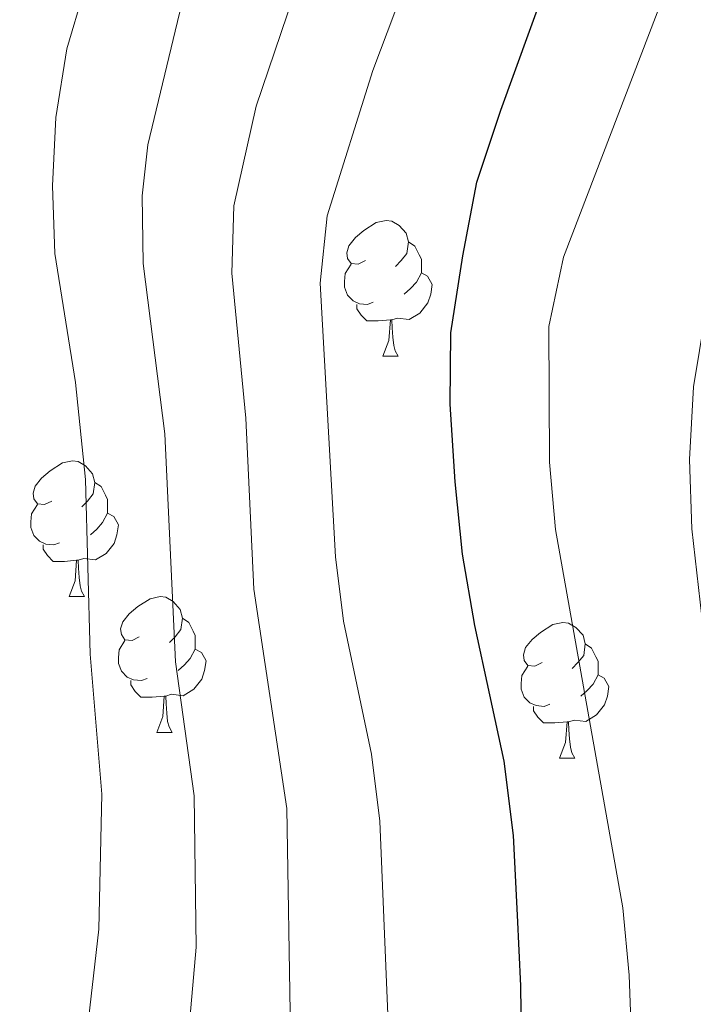
# Model space of a CAD drawing. Extents: x 588996 to 593491, y 775095 to 778125.
# Drawn here: x 591203 to 591252, y 776737 to 776810 of the extents above; entities that cross this region are included whole.
import ezdxf

# ---------------------------------------------------------------- set-up
doc = ezdxf.new("R2010")
doc.units = 0
doc.header["$MEASUREMENT"] = 0
for name, color, linetype in [('Nivel 36', 7, 'Continuous'), ('Nivel 4', 7, 'Continuous'), ('Nivel 5', 7, 'Continuous'), ('Nivel 61', 7, 'Continuous'), ('Nivel 63', 7, 'Continuous')]:
    doc.layers.add(name, color=color, linetype=linetype)

msp = doc.modelspace()

# ---------------------------------------------------------------- linework, layer by layer
at = {"layer": 'Nivel 36', "color": 92, "linetype": 'Continuous', "lineweight": 0, "flags": 128}
for points in [[(591228.094, 776792.035), (591227.564, 776791.77), (591227.034, 776791.825), (591226.769, 776792.195), (591226.714, 776792.62), (591226.874, 776793.14), (591227.354, 776793.735), (591227.989, 776794.265), (591228.889, 776794.85), (591229.634, 776795.01), (591230.059, 776794.955), (591230.589, 776794.64), (591231.119, 776794.055), (591231.279, 776793.415), (591231.169, 776792.565), (591230.744, 776792.035), (591230.324, 776791.61)], [(591231.279, 776793.415), (591231.754, 776793.1), (591232.069, 776792.46), (591232.229, 776792.14), (591232.229, 776791.56), (591232.229, 776791.135), (591231.859, 776790.445), (591231.439, 776789.965), (591230.959, 776789.545)], [(591228.679, 776788.955), (591228.254, 776788.795), (591227.669, 776788.855), (591227.194, 776789.065), (591226.769, 776789.49), (591226.554, 776790.075), (591226.554, 776790.495), (591226.609, 776791.08), (591227.034, 776791.77)], [(591232.229, 776791.135), (591232.684, 776790.885), (591233.029, 776790.27), (591232.919, 776789.545), (591232.709, 776788.905), (591232.124, 776788.165), (591231.329, 776787.685), (591230.479, 776787.79), (591230.049, 776787.66)], [(591229.939, 776787.66), (591229.049, 776787.575), (591228.204, 776787.575), (591227.779, 776788.005), (591227.459, 776788.48), (591227.459, 776788.795)], [(591229.394, 776784.975), (591229.829, 776786.135), (591229.939, 776787.66), (591230.049, 776787.66), (591230.084, 776787.075), (591230.119, 776786.39), (591230.189, 776785.775), (591230.304, 776785.375), (591230.519, 776784.975)], [(591229.394, 776784.975), (591230.519, 776784.975)], [(591204.906, 776774.266), (591204.376, 776774.001), (591203.846, 776774.056), (591203.581, 776774.426), (591203.526, 776774.851), (591203.686, 776775.371), (591204.166, 776775.966), (591204.801, 776776.496), (591205.701, 776777.081), (591206.446, 776777.241), (591206.871, 776777.186), (591207.401, 776776.871), (591207.931, 776776.286), (591208.091, 776775.646), (591207.981, 776774.796), (591207.556, 776774.266), (591207.136, 776773.841)], [(591208.091, 776775.646), (591208.566, 776775.331), (591208.881, 776774.691), (591209.041, 776774.371), (591209.041, 776773.791), (591209.041, 776773.366), (591208.671, 776772.676), (591208.251, 776772.196), (591207.771, 776771.776)], [(591205.491, 776771.186), (591205.066, 776771.026), (591204.481, 776771.086), (591204.006, 776771.296), (591203.581, 776771.721), (591203.366, 776772.306), (591203.366, 776772.726), (591203.421, 776773.311), (591203.846, 776774.001)], [(591209.041, 776773.366), (591209.496, 776773.116), (591209.841, 776772.501), (591209.731, 776771.776), (591209.521, 776771.136), (591208.936, 776770.396), (591208.141, 776769.916), (591207.291, 776770.021), (591206.861, 776769.891)], [(591206.751, 776769.891), (591205.861, 776769.806), (591205.016, 776769.806), (591204.591, 776770.236), (591204.271, 776770.711), (591204.271, 776771.026)], [(591206.206, 776767.206), (591206.641, 776768.366), (591206.751, 776769.891), (591206.861, 776769.891), (591206.896, 776769.306), (591206.931, 776768.621), (591207.001, 776768.006), (591207.116, 776767.606), (591207.331, 776767.206)], [(591206.206, 776767.206), (591207.331, 776767.206)], [(591211.381, 776764.231), (591210.851, 776763.966), (591210.321, 776764.021), (591210.056, 776764.391), (591210.001, 776764.816), (591210.161, 776765.336), (591210.641, 776765.931), (591211.276, 776766.461), (591212.176, 776767.046), (591212.921, 776767.206), (591213.346, 776767.151), (591213.876, 776766.836), (591214.406, 776766.251), (591214.566, 776765.611), (591214.456, 776764.761), (591214.031, 776764.231), (591213.611, 776763.806)], [(591214.566, 776765.611), (591215.041, 776765.296), (591215.356, 776764.656), (591215.516, 776764.336), (591215.516, 776763.756), (591215.516, 776763.331), (591215.146, 776762.641), (591214.726, 776762.161), (591214.246, 776761.741)], [(591241.153, 776762.326), (591240.623, 776762.061), (591240.093, 776762.116), (591239.828, 776762.486), (591239.773, 776762.911), (591239.933, 776763.431), (591240.413, 776764.026), (591241.048, 776764.556), (591241.948, 776765.141), (591242.693, 776765.301), (591243.118, 776765.246), (591243.648, 776764.931), (591244.178, 776764.346), (591244.338, 776763.706), (591244.228, 776762.856), (591243.803, 776762.326), (591243.383, 776761.901)], [(591211.966, 776761.151), (591211.541, 776760.991), (591210.956, 776761.051), (591210.481, 776761.261), (591210.056, 776761.686), (591209.841, 776762.271), (591209.841, 776762.691), (591209.896, 776763.276), (591210.321, 776763.966)], [(591215.516, 776763.331), (591215.971, 776763.081), (591216.316, 776762.466), (591216.206, 776761.741), (591215.996, 776761.101), (591215.411, 776760.361), (591214.616, 776759.881), (591213.766, 776759.986), (591213.336, 776759.856)], [(591244.338, 776763.706), (591244.813, 776763.391), (591245.128, 776762.751), (591245.288, 776762.431), (591245.288, 776761.851), (591245.288, 776761.426), (591244.918, 776760.736), (591244.498, 776760.256), (591244.018, 776759.836)], [(591241.738, 776759.246), (591241.313, 776759.086), (591240.728, 776759.146), (591240.253, 776759.356), (591239.828, 776759.781), (591239.613, 776760.366), (591239.613, 776760.786), (591239.668, 776761.371), (591240.093, 776762.061)], [(591213.226, 776759.856), (591212.336, 776759.771), (591211.491, 776759.771), (591211.066, 776760.201), (591210.746, 776760.676), (591210.746, 776760.991)], [(591245.288, 776761.426), (591245.743, 776761.176), (591246.088, 776760.561), (591245.978, 776759.836), (591245.768, 776759.196), (591245.183, 776758.456), (591244.388, 776757.976), (591243.538, 776758.081), (591243.108, 776757.951)], [(591212.681, 776757.171), (591213.116, 776758.331), (591213.226, 776759.856), (591213.336, 776759.856), (591213.371, 776759.271), (591213.406, 776758.586), (591213.476, 776757.971), (591213.591, 776757.571), (591213.806, 776757.171)], [(591242.998, 776757.951), (591242.108, 776757.866), (591241.263, 776757.866), (591240.838, 776758.296), (591240.518, 776758.771), (591240.518, 776759.086)], [(591242.453, 776755.266), (591242.888, 776756.426), (591242.998, 776757.951), (591243.108, 776757.951), (591243.143, 776757.366), (591243.178, 776756.681), (591243.248, 776756.066), (591243.363, 776755.666), (591243.578, 776755.266)], [(591212.681, 776757.171), (591213.806, 776757.171)], [(591242.453, 776755.266), (591243.578, 776755.266)]]:
    msp.add_lwpolyline(points, dxfattribs=at)
at = {"layer": 'Nivel 4', "color": 25, "linetype": 'Continuous', "lineweight": 30, "elevation": 800, "flags": 128}
msp.add_lwpolyline([(591226.15, 776688.291), (591235.33, 776705.754), (591236.593, 776710.615), (591237.844, 776716.296), (591238.728, 776721.599), (591239.388, 776726.898), (591239.668, 776732.713), (591239.577, 776738.447), (591239.346, 776743.657), (591239.029, 776749.537), (591238.346, 776755.038), (591237.299, 776759.937), (591236.175, 776765.059), (591235.272, 776770.334), (591234.74, 776775.688), (591234.351, 776781.418), (591234.416, 776786.707), (591235.294, 776792.382), (591236.325, 776797.836), (591238.103, 776803.153), (591243.455, 776817.912)], dxfattribs=at)
at = {"layer": 'Nivel 5', "color": 25, "linetype": 'Continuous', "lineweight": 0, "flags": 128}
for points, elevation in [([(591215.885, 776689.472), (591221.084, 776698.398), (591223.009, 776702.9), (591225.803, 776712.503), (591229.098, 776726.892), (591229.892, 776732.738), (591229.159, 776750.614), (591228.545, 776755.568), (591226.478, 776765.385), (591225.888, 776770.133), (591224.752, 776790.375), (591225.27, 776795.339), (591228.637, 776806.093), (591234.667, 776822.054), (591236.365, 776825.047), (591247.139, 776839.371), (591250.696, 776842.87), (591261.952, 776850.934), (591272.825, 776855.713), (591280.633, 776858.621), (591294.366, 776862.296)], 805), ([(591191.743, 776682.919), (591200.711, 776695.264), (591207.122, 776706.604), (591209.576, 776713.715), (591213.963, 776728.828), (591214.93, 776733.735), (591215.583, 776741.303), (591215.438, 776752.472), (591214.054, 776762.381), (591213.269, 776779.233), (591211.679, 776791.833), (591211.59, 776796.829), (591212.002, 776800.599), (591214.344, 776810.326), (591216.049, 776815.021), (591220.657, 776825.579), (591222.63, 776828.803), (591226.033, 776832.506), (591235.399, 776841.297), (591248.848, 776855.142)], 815), ([(591249.843, 776848.82), (591242.508, 776842.03), (591238.79, 776836.943), (591232.728, 776830.766), (591229.497, 776826.925), (591227.324, 776823.134), (591223.212, 776812.902), (591220.017, 776803.453), (591218.373, 776796.09), (591218.215, 776791.104), (591219.258, 776780.397), (591219.844, 776767.742), (591222.299, 776751.543), (591222.558, 776734.986), (591221.615, 776728.299), (591220.259, 776722.766), (591217.03, 776710.7), (591214.107, 776702.5), (591209.068, 776693.53), (591206.907, 776690.369)], 810), ([(591219.774, 776835.066), (591215.762, 776830.681), (591212.023, 776824.115), (591208.533, 776816.186), (591206.027, 776807.701), (591205.213, 776802.623), (591204.955, 776797.558), (591205.142, 776792.562), (591206.657, 776783.029), (591207.414, 776775.848), (591207.756, 776762.959), (591208.608, 776752.614), (591208.38, 776742.621), (591207.432, 776734.226), (591206.312, 776729.357), (591200.108, 776710.717), (591194.502, 776700.168), (591185.899, 776688.041)], 820), ([(591231.406, 776683.974), (591237.642, 776694.289), (591240.132, 776698.523), (591242.213, 776703.103), (591243.345, 776706.551), (591245.107, 776710.609), (591245.494, 776711.294), (591246.947, 776716.166), (591247.828, 776721.09), (591248.077, 776725.798), (591247.591, 776739.232), (591247.115, 776744.207), (591242.14, 776772.162), (591241.694, 776777.138), (591241.641, 776787.164), (591242.747, 776792.301), (591251.932, 776816.279)], 795), ([(591245.857, 776689.126), (591249.214, 776693.5), (591252.114, 776698.537), (591254.495, 776703.342), (591256.42, 776708.81), (591257.677, 776714.044), (591258.407, 776719.717), (591258.622, 776724.934), (591258.457, 776730.593), (591257.777, 776735.87), (591256.79, 776741.739), (591255.891, 776746.79), (591254.985, 776752.213), (591254.076, 776757.86), (591253.075, 776764.622), (591252.21, 776772.206), (591252.054, 776777.344), (591252.341, 776782.711), (591253.224, 776788.088), (591254.033, 776793.39), (591255.22, 776798.399), (591257.081, 776803.196), (591259.092, 776807.846), (591261.995, 776812.66)], 790)]:
    msp.add_lwpolyline(points, dxfattribs=dict(at, elevation=elevation))
at = {"layer": 'Nivel 61', "color": 19, "linetype": 'Continuous', "lineweight": 0}
msp.add_3dface([(589921.06, 775501.23), (589890.49, 777814.8), (593278.7, 777860.29), (593310.44, 775546.69)], dxfattribs=at)
at = {"layer": 'Nivel 63', "color": 7, "linetype": 'Continuous', "lineweight": 0}
msp.add_3dface([(589036.126, 775095.476), (593490.721, 775155.223), (593450.89, 778124.968), (588996.294, 778065.221)], dxfattribs=at)

doc.saveas('drawing.dxf')
